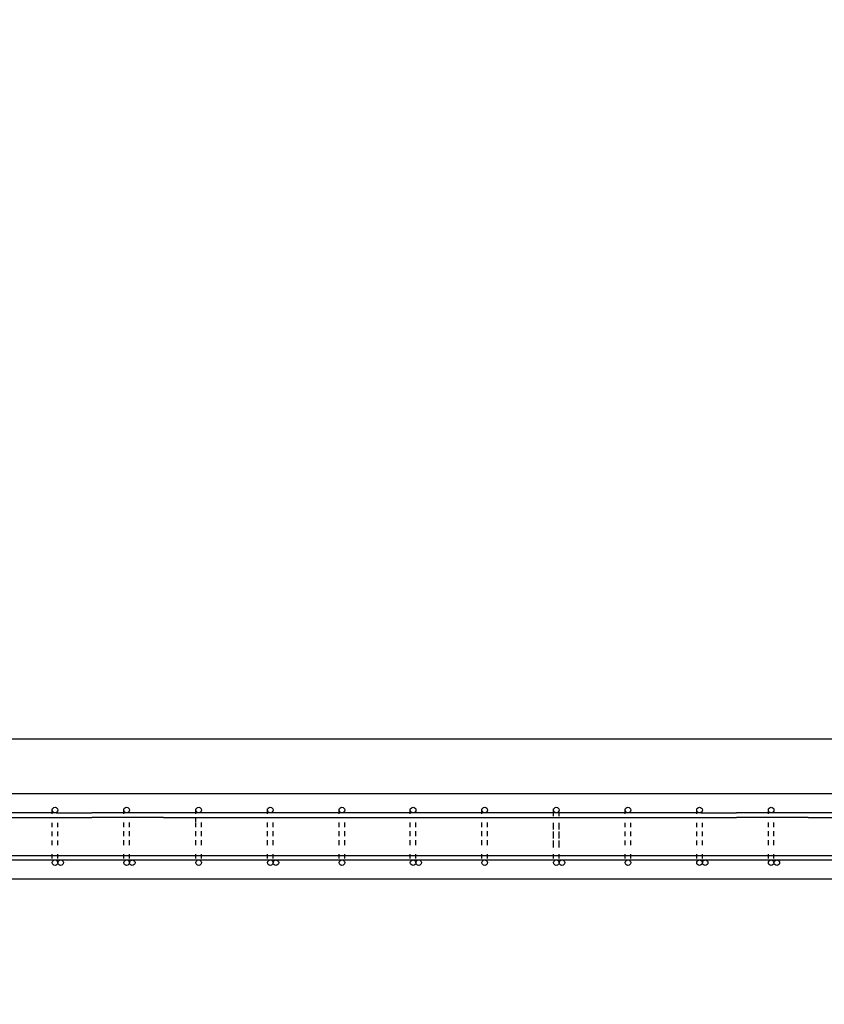
# Model space of a CAD drawing. Units: inches. Extents: x -2160 to 277, y -520 to 1350.
# Drawn here: x -999 to -909, y 788 to 898 of the extents above; entities that cross this region are included whole.
import ezdxf

# ---------------------------------------------------------------- set-up
doc = ezdxf.new("R2010")
doc.units = ezdxf.units.IN
doc.header["$MEASUREMENT"] = 0
doc.layers.add('A-Text', color=7, linetype='Continuous')
doc.styles.add('mwrsf', font='romans.shx')
doc.dimstyles.new('DimInches', dxfattribs={"dimtxt": 1, "dimasz": 1, "dimexe": 0.5, "dimexo": 0.5, "dimgap": 0.5, "dimtad": 0, "dimtih": 1, "dimtoh": 1, "dimdec": 4, "dimzin": 0, "dimdsep": 46, "dimlunit": 4, "dimtxsty": 'mwrsf', "dimcen": 0.5, "dimadec": 0, "dimazin": 0, "dimtfac": 1, "dimtdec": 4, "dimtofl": 0, "dimtmove": 0, "dimatfit": 1, "dimfxl": 0, "dimtolj": 1, "dimtzin": 0, "dimarcsym": 0})

# ---------------------------------------------------------------- blocks, each defined once
blk = doc.blocks.new('*D87')
at = {"layer": 'A-Text', "color": 0, "linetype": 'ByBlock', "lineweight": -2}
for start, end in [(149.1615, 157.0808), (187.9192, 195.8385)]:
    blk.add_arc((-1683, 817.7), 108.61, start, end, dxfattribs=at)
at = {"layer": 'A-Text', "color": 0, "linetype": 'ByBlock'}
for points in [[(-1780.68, 859.18), (-1785.4, 860.8), (-1787.91, 845.81)], [(-1793.07, 802.56), (-1788.08, 802.9), (-1791.61, 817.7)]]:
    blk.add_solid(points, dxfattribs=at)
at = {"layer": 'Defpoints', "color": 0, "linetype": 'ByBlock'}
for p in [(-1983, 898.08), (-1791.2, 827.16), (-1983, 817.7), (-1683, 817.7), (-543, 817.7)]:
    blk.add_point(p, dxfattribs=at)
at = {"layer": 'A-Text', "color": 0, "linetype": 'ByBlock', "insert": (-1790.51, 833.11), "char_height": 15, "attachment_point": 5, "style": 'mwrsf'}
blk.add_mtext('\\A1;15°', dxfattribs=at)

msp = doc.modelspace()

# ---------------------------------------------------------------- linework, layer by layer
for p, q in [((-663.06328, 811.57071), (-2109.06328, 811.57071)), ((-995.50078, 809.38321), (-995.50078, 809.88321)), ((-995.50078, 809.34912), (-995.50078, 809.84912)), ((-987.50078, 809.38321), (-987.50078, 809.88321)), ((-987.50078, 809.38321), (-987.50078, 809.88321)), ((-987.50078, 809.34912), (-987.50078, 809.84912)), ((-987.50078, 809.34912), (-987.50078, 809.84912)), ((-979.451, 809.38321), (-979.451, 809.88321)), ((-979.451, 809.38321), (-979.451, 809.88321)), ((-979.451, 809.34912), (-979.451, 809.84912)), ((-979.45067, 809.39749), (-979.45067, 809.89749)), ((-971.451, 809.38321), (-971.451, 809.88321)), ((-971.451, 809.38321), (-971.451, 809.88321)), ((-971.451, 809.34912), (-971.451, 809.84912)), ((-963.451, 809.38321), (-963.451, 809.88321)), ((-963.451, 809.38321), (-963.451, 809.88321)), ((-963.451, 809.34912), (-963.451, 809.84912)), ((-955.50078, 809.38321), (-955.50078, 809.88321)), ((-955.50078, 809.38321), (-955.50078, 809.88321)), ((-955.50078, 809.34912), (-955.50078, 809.84912)), ((-947.50078, 809.38321), (-947.50078, 809.88321)), ((-947.50078, 809.38321), (-947.50078, 809.88321)), ((-947.50078, 809.34912), (-947.50078, 809.84912)), ((-939.50078, 809.38321), (-939.50078, 809.88321)), ((-939.50078, 809.38321), (-939.50078, 809.88321)), ((-939.50078, 809.34912), (-939.50078, 809.84912)), ((-931.50078, 809.38321), (-931.50078, 809.88321)), ((-931.50078, 809.34912), (-931.50078, 809.84912)), ((-923.50078, 809.38321), (-923.50078, 809.88321)), ((-923.50078, 809.34912), (-923.50078, 809.84912)), ((-915.50078, 809.38321), (-915.50078, 809.88321)), ((-915.50078, 809.38321), (-915.50078, 809.88321)), ((-915.50078, 809.34912), (-915.50078, 809.84912)), ((-915.50078, 809.34912), (-915.50078, 809.84912)), ((-995.06328, 809.44571), (-1059.06328, 809.44571)), ((-1055.06328, 808.94571), (-991.06328, 808.94571)), ((-995.06328, 809.44571), (-991.06328, 809.44571)), ((-987.06328, 809.44571), (-991.06328, 809.44571)), ((-983.06328, 808.94571), (-991.06328, 808.94571)), ((-923.06328, 809.44571), (-987.06328, 809.44571)), ((-983.06328, 808.94571), (-919.06328, 808.94571)), ((-979.45067, 808.39749), (-979.45067, 808.89749)), ((-979.45067, 808.39749), (-979.45067, 808.89749)), ((-939.50078, 809.07071), (-939.50078, 809.57071)), ((-939.50078, 809.07071), (-939.50078, 809.57071)), ((-938.87578, 809.07071), (-938.87578, 809.57071)), ((-938.87578, 809.07071), (-938.87578, 809.57071)), ((-923.06328, 809.44571), (-919.06328, 809.44571)), ((-915.06328, 809.44571), (-919.06328, 809.44571)), ((-911.06328, 808.94571), (-919.06328, 808.94571)), ((-851.06328, 809.44571), (-915.06328, 809.44571)), ((-911.06328, 808.94571), (-847.06328, 808.94571)), ((-995.50078, 807.84912), (-995.50078, 808.34912)), ((-995.50078, 807.84912), (-995.50078, 808.34912)), ((-994.87578, 807.84912), (-994.87578, 808.34912)), ((-994.87578, 807.84912), (-994.87578, 808.34912)), ((-987.50078, 807.88321), (-987.50078, 808.38321)), ((-987.50078, 807.88321), (-987.50078, 808.38321)), ((-987.50078, 807.84912), (-987.50078, 808.34912)), ((-987.50078, 807.84912), (-987.50078, 808.34912)), ((-987.50078, 807.84912), (-987.50078, 808.34912)), ((-986.87578, 807.88321), (-986.87578, 808.38321)), ((-986.87578, 807.88321), (-986.87578, 808.38321)), ((-986.87578, 807.84912), (-986.87578, 808.34912)), ((-986.87578, 807.84912), (-986.87578, 808.34912)), ((-986.87578, 807.84912), (-986.87578, 808.34912)), ((-979.451, 807.84912), (-979.451, 808.34912)), ((-979.451, 807.84912), (-979.451, 808.34912)), ((-978.826, 807.88321), (-978.826, 808.38321)), ((-978.826, 807.88321), (-978.826, 808.38321)), ((-978.826, 807.84912), (-978.826, 808.34912)), ((-978.826, 807.84912), (-978.826, 808.34912)), ((-971.451, 807.88321), (-971.451, 808.38321)), ((-971.451, 807.88321), (-971.451, 808.38321)), ((-971.451, 807.84912), (-971.451, 808.34912)), ((-971.451, 807.84912), (-971.451, 808.34912)), ((-970.826, 807.88321), (-970.826, 808.38321)), ((-970.826, 807.88321), (-970.826, 808.38321)), ((-970.826, 807.84912), (-970.826, 808.34912)), ((-970.826, 807.84912), (-970.826, 808.34912)), ((-963.451, 807.88321), (-963.451, 808.38321)), ((-963.451, 807.88321), (-963.451, 808.38321)), ((-963.451, 807.84912), (-963.451, 808.34912)), ((-963.451, 807.84912), (-963.451, 808.34912)), ((-962.826, 807.88321), (-962.826, 808.38321)), ((-962.826, 807.88321), (-962.826, 808.38321)), ((-962.826, 807.84912), (-962.826, 808.34912)), ((-962.826, 807.84912), (-962.826, 808.34912)), ((-955.50078, 807.88321), (-955.50078, 808.38321)), ((-955.50078, 807.88321), (-955.50078, 808.38321)), ((-955.50078, 807.84912), (-955.50078, 808.34912)), ((-955.50078, 807.84912), (-955.50078, 808.34912)), ((-954.87578, 807.88321), (-954.87578, 808.38321)), ((-954.87578, 807.88321), (-954.87578, 808.38321)), ((-954.87578, 807.84912), (-954.87578, 808.34912)), ((-954.87578, 807.84912), (-954.87578, 808.34912)), ((-947.50078, 807.88321), (-947.50078, 808.38321)), ((-947.50078, 807.88321), (-947.50078, 808.38321)), ((-947.50078, 807.84912), (-947.50078, 808.34912)), ((-947.50078, 807.84912), (-947.50078, 808.34912)), ((-946.87578, 807.88321), (-946.87578, 808.38321)), ((-946.87578, 807.88321), (-946.87578, 808.38321)), ((-946.87578, 807.84912), (-946.87578, 808.34912)), ((-946.87578, 807.84912), (-946.87578, 808.34912)), ((-939.50078, 807.84912), (-939.50078, 808.34912)), ((-939.50078, 807.84912), (-939.50078, 808.34912)), ((-939.50078, 807.57071), (-939.50078, 808.07071)), ((-938.87578, 807.84912), (-938.87578, 808.34912)), ((-938.87578, 807.84912), (-938.87578, 808.34912)), ((-938.87578, 807.57071), (-938.87578, 808.07071)), ((-931.50078, 807.84912), (-931.50078, 808.34912)), ((-931.50078, 807.84912), (-931.50078, 808.34912)), ((-930.87578, 807.84912), (-930.87578, 808.34912)), ((-930.87578, 807.84912), (-930.87578, 808.34912)), ((-923.50078, 807.84912), (-923.50078, 808.34912)), ((-923.50078, 807.84912), (-923.50078, 808.34912)), ((-922.87578, 807.84912), (-922.87578, 808.34912)), ((-922.87578, 807.84912), (-922.87578, 808.34912)), ((-915.50078, 807.88321), (-915.50078, 808.38321)), ((-915.50078, 807.88321), (-915.50078, 808.38321)), ((-915.50078, 807.84912), (-915.50078, 808.34912)), ((-915.50078, 807.84912), (-915.50078, 808.34912)), ((-915.50078, 807.84912), (-915.50078, 808.34912)), ((-914.87578, 807.88321), (-914.87578, 808.38321)), ((-914.87578, 807.88321), (-914.87578, 808.38321)), ((-914.87578, 807.84912), (-914.87578, 808.34912)), ((-914.87578, 807.84912), (-914.87578, 808.34912)), ((-914.87578, 807.84912), (-914.87578, 808.34912)), ((-995.50078, 806.84912), (-995.50078, 807.34912)), ((-995.50078, 806.84912), (-995.50078, 807.34912)), ((-994.87578, 806.84912), (-994.87578, 807.34912)), ((-994.87578, 806.84912), (-994.87578, 807.34912)), ((-987.50078, 806.88321), (-987.50078, 807.38321)), ((-987.50078, 806.88321), (-987.50078, 807.38321)), ((-987.50078, 806.84912), (-987.50078, 807.34912)), ((-987.50078, 806.84912), (-987.50078, 807.34912)), ((-987.50078, 806.84912), (-987.50078, 807.34912)), ((-986.87578, 806.88321), (-986.87578, 807.38321)), ((-986.87578, 806.88321), (-986.87578, 807.38321)), ((-986.87578, 806.84912), (-986.87578, 807.34912)), ((-986.87578, 806.84912), (-986.87578, 807.34912)), ((-986.87578, 806.84912), (-986.87578, 807.34912)), ((-979.451, 806.84912), (-979.451, 807.34912)), ((-979.451, 806.84912), (-979.451, 807.34912)), ((-979.45067, 806.89749), (-979.45067, 807.39749)), ((-979.45067, 806.89749), (-979.45067, 807.39749)), ((-978.826, 806.88321), (-978.826, 807.38321)), ((-978.826, 806.88321), (-978.826, 807.38321)), ((-978.826, 806.84912), (-978.826, 807.34912)), ((-978.826, 806.84912), (-978.826, 807.34912)), ((-971.451, 806.88321), (-971.451, 807.38321)), ((-971.451, 806.88321), (-971.451, 807.38321)), ((-971.451, 806.84912), (-971.451, 807.34912)), ((-971.451, 806.84912), (-971.451, 807.34912)), ((-970.826, 806.88321), (-970.826, 807.38321)), ((-970.826, 806.88321), (-970.826, 807.38321)), ((-970.826, 806.84912), (-970.826, 807.34912)), ((-970.826, 806.84912), (-970.826, 807.34912)), ((-963.451, 806.88321), (-963.451, 807.38321)), ((-963.451, 806.88321), (-963.451, 807.38321)), ((-963.451, 806.84912), (-963.451, 807.34912)), ((-963.451, 806.84912), (-963.451, 807.34912)), ((-962.826, 806.88321), (-962.826, 807.38321)), ((-962.826, 806.88321), (-962.826, 807.38321)), ((-962.826, 806.84912), (-962.826, 807.34912)), ((-962.826, 806.84912), (-962.826, 807.34912)), ((-955.50078, 806.88321), (-955.50078, 807.38321)), ((-955.50078, 806.88321), (-955.50078, 807.38321)), ((-955.50078, 806.84912), (-955.50078, 807.34912)), ((-955.50078, 806.84912), (-955.50078, 807.34912)), ((-954.87578, 806.88321), (-954.87578, 807.38321)), ((-954.87578, 806.88321), (-954.87578, 807.38321)), ((-954.87578, 806.84912), (-954.87578, 807.34912)), ((-954.87578, 806.84912), (-954.87578, 807.34912)), ((-947.50078, 806.88321), (-947.50078, 807.38321)), ((-947.50078, 806.88321), (-947.50078, 807.38321)), ((-947.50078, 806.84912), (-947.50078, 807.34912)), ((-947.50078, 806.84912), (-947.50078, 807.34912)), ((-946.87578, 806.88321), (-946.87578, 807.38321)), ((-946.87578, 806.88321), (-946.87578, 807.38321)), ((-946.87578, 806.84912), (-946.87578, 807.34912)), ((-946.87578, 806.84912), (-946.87578, 807.34912)), ((-939.50078, 806.84912), (-939.50078, 807.34912)), ((-939.50078, 806.84912), (-939.50078, 807.34912)), ((-939.50078, 806.57071), (-939.50078, 807.07071)), ((-938.87578, 806.84912), (-938.87578, 807.34912)), ((-938.87578, 806.84912), (-938.87578, 807.34912)), ((-938.87578, 806.57071), (-938.87578, 807.07071)), ((-931.50078, 806.84912), (-931.50078, 807.34912)), ((-931.50078, 806.84912), (-931.50078, 807.34912)), ((-930.87578, 806.84912), (-930.87578, 807.34912)), ((-930.87578, 806.84912), (-930.87578, 807.34912)), ((-923.50078, 806.84912), (-923.50078, 807.34912)), ((-923.50078, 806.84912), (-923.50078, 807.34912)), ((-922.87578, 806.84912), (-922.87578, 807.34912)), ((-922.87578, 806.84912), (-922.87578, 807.34912)), ((-915.50078, 806.88321), (-915.50078, 807.38321)), ((-915.50078, 806.88321), (-915.50078, 807.38321)), ((-915.50078, 806.84912), (-915.50078, 807.34912)), ((-915.50078, 806.84912), (-915.50078, 807.34912)), ((-915.50078, 806.84912), (-915.50078, 807.34912)), ((-914.87578, 806.88321), (-914.87578, 807.38321)), ((-914.87578, 806.88321), (-914.87578, 807.38321)), ((-914.87578, 806.84912), (-914.87578, 807.34912)), ((-914.87578, 806.84912), (-914.87578, 807.34912)), ((-914.87578, 806.84912), (-914.87578, 807.34912)), ((-995.50078, 805.84912), (-995.50078, 806.34912)), ((-995.50078, 805.84912), (-995.50078, 806.34912)), ((-994.87578, 805.84912), (-994.87578, 806.34912)), ((-994.87578, 805.84912), (-994.87578, 806.34912)), ((-987.50078, 805.88321), (-987.50078, 806.38321)), ((-987.50078, 805.88321), (-987.50078, 806.38321)), ((-987.50078, 805.84912), (-987.50078, 806.34912)), ((-987.50078, 805.84912), (-987.50078, 806.34912)), ((-987.50078, 805.84912), (-987.50078, 806.34912)), ((-986.87578, 805.88321), (-986.87578, 806.38321)), ((-986.87578, 805.88321), (-986.87578, 806.38321)), ((-986.87578, 805.84912), (-986.87578, 806.34912)), ((-986.87578, 805.84912), (-986.87578, 806.34912)), ((-986.87578, 805.84912), (-986.87578, 806.34912)), ((-979.451, 805.84912), (-979.451, 806.34912)), ((-979.451, 805.84912), (-979.451, 806.34912)), ((-979.45067, 805.89749), (-979.45067, 806.39749)), ((-979.45067, 805.89749), (-979.45067, 806.39749)), ((-978.826, 805.88321), (-978.826, 806.38321)), ((-978.826, 805.88321), (-978.826, 806.38321)), ((-978.826, 805.84912), (-978.826, 806.34912)), ((-978.826, 805.84912), (-978.826, 806.34912)), ((-971.451, 805.88321), (-971.451, 806.38321)), ((-971.451, 805.88321), (-971.451, 806.38321)), ((-971.451, 805.84912), (-971.451, 806.34912)), ((-971.451, 805.84912), (-971.451, 806.34912)), ((-970.826, 805.88321), (-970.826, 806.38321)), ((-970.826, 805.88321), (-970.826, 806.38321)), ((-970.826, 805.84912), (-970.826, 806.34912)), ((-970.826, 805.84912), (-970.826, 806.34912)), ((-963.451, 805.88321), (-963.451, 806.38321)), ((-963.451, 805.88321), (-963.451, 806.38321)), ((-963.451, 805.84912), (-963.451, 806.34912)), ((-963.451, 805.84912), (-963.451, 806.34912)), ((-962.826, 805.88321), (-962.826, 806.38321)), ((-962.826, 805.88321), (-962.826, 806.38321)), ((-962.826, 805.84912), (-962.826, 806.34912)), ((-962.826, 805.84912), (-962.826, 806.34912)), ((-955.50078, 805.88321), (-955.50078, 806.38321)), ((-955.50078, 805.88321), (-955.50078, 806.38321)), ((-955.50078, 805.84912), (-955.50078, 806.34912)), ((-955.50078, 805.84912), (-955.50078, 806.34912)), ((-954.87578, 805.88321), (-954.87578, 806.38321)), ((-954.87578, 805.88321), (-954.87578, 806.38321)), ((-954.87578, 805.84912), (-954.87578, 806.34912)), ((-954.87578, 805.84912), (-954.87578, 806.34912)), ((-947.50078, 805.88321), (-947.50078, 806.38321)), ((-947.50078, 805.88321), (-947.50078, 806.38321)), ((-947.50078, 805.84912), (-947.50078, 806.34912)), ((-947.50078, 805.84912), (-947.50078, 806.34912)), ((-946.87578, 805.88321), (-946.87578, 806.38321)), ((-946.87578, 805.88321), (-946.87578, 806.38321)), ((-946.87578, 805.84912), (-946.87578, 806.34912)), ((-946.87578, 805.84912), (-946.87578, 806.34912)), ((-939.50078, 805.84912), (-939.50078, 806.34912)), ((-939.50078, 805.84912), (-939.50078, 806.34912)), ((-939.50078, 805.57071), (-939.50078, 806.07071)), ((-938.87578, 805.84912), (-938.87578, 806.34912)), ((-938.87578, 805.84912), (-938.87578, 806.34912)), ((-938.87578, 805.57071), (-938.87578, 806.07071)), ((-931.50078, 805.84912), (-931.50078, 806.34912)), ((-931.50078, 805.84912), (-931.50078, 806.34912)), ((-930.87578, 805.84912), (-930.87578, 806.34912)), ((-930.87578, 805.84912), (-930.87578, 806.34912)), ((-923.50078, 805.84912), (-923.50078, 806.34912)), ((-923.50078, 805.84912), (-923.50078, 806.34912)), ((-922.87578, 805.84912), (-922.87578, 806.34912)), ((-922.87578, 805.84912), (-922.87578, 806.34912)), ((-915.50078, 805.88321), (-915.50078, 806.38321)), ((-915.50078, 805.88321), (-915.50078, 806.38321)), ((-915.50078, 805.84912), (-915.50078, 806.34912)), ((-915.50078, 805.84912), (-915.50078, 806.34912)), ((-915.50078, 805.84912), (-915.50078, 806.34912)), ((-914.87578, 805.88321), (-914.87578, 806.38321)), ((-914.87578, 805.88321), (-914.87578, 806.38321)), ((-914.87578, 805.84912), (-914.87578, 806.34912)), ((-914.87578, 805.84912), (-914.87578, 806.34912)), ((-914.87578, 805.84912), (-914.87578, 806.34912)), ((-1279.06328, 804.69571), (-663.06328, 804.69571)), ((-995.50078, 804.34912), (-995.50078, 804.84912)), ((-995.50078, 804.34912), (-995.50078, 804.84912)), ((-994.87578, 804.34912), (-994.87578, 804.84912)), ((-994.87578, 804.34912), (-994.87578, 804.84912)), ((-987.50078, 804.34912), (-987.50078, 804.84912)), ((-987.50078, 804.34912), (-987.50078, 804.84912)), ((-986.87578, 804.34912), (-986.87578, 804.84912)), ((-986.87578, 804.34912), (-986.87578, 804.84912)), ((-979.451, 804.34912), (-979.451, 804.84912)), ((-979.451, 804.34912), (-979.451, 804.84912)), ((-978.826, 804.34912), (-978.826, 804.84912)), ((-978.826, 804.34912), (-978.826, 804.84912)), ((-971.451, 804.34912), (-971.451, 804.84912)), ((-971.451, 804.34912), (-971.451, 804.84912)), ((-970.826, 804.34912), (-970.826, 804.84912)), ((-970.826, 804.34912), (-970.826, 804.84912)), ((-963.451, 804.34912), (-963.451, 804.84912)), ((-963.451, 804.34912), (-963.451, 804.84912)), ((-962.826, 804.34912), (-962.826, 804.84912)), ((-962.826, 804.34912), (-962.826, 804.84912)), ((-955.50078, 804.34912), (-955.50078, 804.84912)), ((-955.50078, 804.34912), (-955.50078, 804.84912)), ((-954.87578, 804.34912), (-954.87578, 804.84912)), ((-954.87578, 804.34912), (-954.87578, 804.84912)), ((-947.50078, 804.34912), (-947.50078, 804.84912)), ((-947.50078, 804.34912), (-947.50078, 804.84912)), ((-946.87578, 804.34912), (-946.87578, 804.84912)), ((-946.87578, 804.34912), (-946.87578, 804.84912)), ((-939.50078, 804.34912), (-939.50078, 804.84912)), ((-939.50078, 804.34912), (-939.50078, 804.84912)), ((-938.87578, 804.34912), (-938.87578, 804.84912)), ((-938.87578, 804.34912), (-938.87578, 804.84912)), ((-931.50078, 804.34912), (-931.50078, 804.84912)), ((-931.50078, 804.34912), (-931.50078, 804.84912)), ((-930.87578, 804.34912), (-930.87578, 804.84912)), ((-930.87578, 804.34912), (-930.87578, 804.84912)), ((-923.50078, 804.34912), (-923.50078, 804.84912)), ((-923.50078, 804.34912), (-923.50078, 804.84912)), ((-922.87578, 804.34912), (-922.87578, 804.84912)), ((-922.87578, 804.34912), (-922.87578, 804.84912)), ((-915.50078, 804.34912), (-915.50078, 804.84912)), ((-915.50078, 804.34912), (-915.50078, 804.84912)), ((-914.87578, 804.34912), (-914.87578, 804.84912)), ((-914.87578, 804.34912), (-914.87578, 804.84912)), ((-1279.06328, 804.19571), (-663.06328, 804.19571))]:
    msp.add_line(p, q)
at = {"linetype": 'ByBlock', "ltscale": 3}
msp.add_lwpolyline([(-2109.06328, 802.07071), (-663.06328, 802.07071), (-663.06328, 817.69571), (-2109.06328, 817.69571)], close=True, dxfattribs=at)
for centre in [(-995.18828, 809.75821), (-995.18828, 809.75821), (-995.18828, 809.75821), (-995.18828, 809.75821), (-995.18828, 809.75821), (-995.18828, 809.75821), (-995.18828, 809.75821), (-995.18828, 809.75821), (-995.18828, 809.75821), (-995.18828, 809.75821), (-995.18828, 809.75821), (-995.18828, 809.75821), (-995.18828, 809.75821), (-995.18828, 809.75821), (-995.18828, 809.75821), (-995.18828, 809.75821), (-995.18828, 809.75821), (-995.18828, 809.75821), (-995.18828, 809.75821), (-995.18828, 809.75821), (-995.18828, 809.75821), (-995.18828, 809.75821), (-995.18828, 809.75821), (-995.18828, 809.75821), (-987.18828, 809.75821), (-987.18828, 809.75821), (-987.18828, 809.75821), (-987.18828, 809.75821), (-987.18828, 809.75821), (-987.18828, 809.75821), (-987.18828, 809.75821), (-987.18828, 809.75821), (-987.18828, 809.75821), (-987.18828, 809.75821), (-987.18828, 809.75821), (-987.18828, 809.75821), (-987.18828, 809.75821), (-987.18828, 809.75821), (-987.18828, 809.75821), (-987.18828, 809.75821), (-987.18828, 809.75821), (-987.18828, 809.75821), (-987.18828, 809.75821), (-987.18828, 809.75821), (-987.18828, 809.75821), (-987.18828, 809.75821), (-987.18828, 809.75821), (-987.18828, 809.75821), (-987.18828, 809.75821), (-987.18828, 809.75821), (-987.18828, 809.75821), (-987.18828, 809.75821), (-987.18828, 809.75821), (-987.18828, 809.75821), (-987.18828, 809.75821), (-987.18828, 809.75821), (-987.18828, 809.75821), (-987.18828, 809.75821), (-987.18828, 809.75821), (-987.18828, 809.75821), (-987.18828, 809.75821), (-979.1385, 809.75821), (-979.1385, 809.75821), (-979.1385, 809.75821), (-979.1385, 809.75821), (-979.1385, 809.75821), (-979.1385, 809.75821), (-979.1385, 809.75821), (-979.1385, 809.75821), (-979.1385, 809.75821), (-979.1385, 809.75821), (-979.1385, 809.75821), (-979.1385, 809.75821), (-979.1385, 809.75821), (-979.1385, 809.75821), (-979.1385, 809.75821), (-979.1385, 809.75821), (-979.1385, 809.75821), (-979.1385, 809.75821), (-979.1385, 809.75821), (-979.1385, 809.75821), (-979.1385, 809.75821), (-979.1385, 809.75821), (-979.1385, 809.75821), (-979.1385, 809.75821), (-979.1385, 809.75821), (-979.1385, 809.75821), (-979.1385, 809.75821), (-979.1385, 809.75821), (-979.1385, 809.75821), (-979.1385, 809.75821), (-979.1385, 809.75821), (-971.1385, 809.75821), (-971.1385, 809.75821), (-971.1385, 809.75821), (-971.1385, 809.75821), (-971.1385, 809.75821), (-971.1385, 809.75821), (-971.1385, 809.75821), (-971.1385, 809.75821), (-971.1385, 809.75821), (-971.1385, 809.75821), (-971.1385, 809.75821), (-971.1385, 809.75821), (-971.1385, 809.75821), (-971.1385, 809.75821), (-971.1385, 809.75821), (-971.1385, 809.75821), (-971.1385, 809.75821), (-971.1385, 809.75821), (-971.1385, 809.75821), (-971.1385, 809.75821), (-971.1385, 809.75821), (-971.1385, 809.75821), (-971.1385, 809.75821), (-971.1385, 809.75821), (-971.1385, 809.75821), (-971.1385, 809.75821), (-963.1385, 809.75821), (-963.1385, 809.75821), (-963.1385, 809.75821), (-963.1385, 809.75821), (-963.1385, 809.75821), (-963.1385, 809.75821), (-963.1385, 809.75821), (-963.1385, 809.75821), (-963.1385, 809.75821), (-963.1385, 809.75821), (-963.1385, 809.75821), (-963.1385, 809.75821), (-963.1385, 809.75821), (-963.1385, 809.75821), (-963.1385, 809.75821), (-963.1385, 809.75821), (-963.1385, 809.75821), (-963.1385, 809.75821), (-963.1385, 809.75821), (-963.1385, 809.75821), (-963.1385, 809.75821), (-963.1385, 809.75821), (-963.1385, 809.75821), (-963.1385, 809.75821), (-963.1385, 809.75821), (-963.1385, 809.75821), (-963.1385, 809.75821), (-963.1385, 809.75821), (-963.1385, 809.75821), (-955.18828, 809.75821), (-955.18828, 809.75821), (-955.18828, 809.75821), (-955.18828, 809.75821), (-955.18828, 809.75821), (-955.18828, 809.75821), (-955.18828, 809.75821), (-955.18828, 809.75821), (-955.18828, 809.75821), (-955.18828, 809.75821), (-955.18828, 809.75821), (-955.18828, 809.75821), (-955.18828, 809.75821), (-955.18828, 809.75821), (-955.18828, 809.75821), (-955.18828, 809.75821), (-955.18828, 809.75821), (-955.18828, 809.75821), (-955.18828, 809.75821), (-955.18828, 809.75821), (-955.18828, 809.75821), (-955.18828, 809.75821), (-955.18828, 809.75821), (-955.18828, 809.75821), (-955.18828, 809.75821), (-955.18828, 809.75821), (-947.18828, 809.75821), (-947.18828, 809.75821), (-947.18828, 809.75821), (-947.18828, 809.75821), (-947.18828, 809.75821), (-947.18828, 809.75821), (-947.18828, 809.75821), (-947.18828, 809.75821), (-947.18828, 809.75821), (-947.18828, 809.75821), (-947.18828, 809.75821), (-947.18828, 809.75821), (-947.18828, 809.75821), (-947.18828, 809.75821), (-947.18828, 809.75821), (-947.18828, 809.75821), (-947.18828, 809.75821), (-947.18828, 809.75821), (-947.18828, 809.75821), (-947.18828, 809.75821), (-947.18828, 809.75821), (-947.18828, 809.75821), (-947.18828, 809.75821), (-947.18828, 809.75821), (-947.18828, 809.75821), (-947.18828, 809.75821), (-947.18828, 809.75821), (-947.18828, 809.75821), (-947.18828, 809.75821), (-939.18828, 809.75821), (-939.18828, 809.75821), (-939.18828, 809.75821), (-939.18828, 809.75821), (-939.18828, 809.75821), (-939.18828, 809.75821), (-939.18828, 809.75821), (-939.18828, 809.75821), (-939.18828, 809.75821), (-939.18828, 809.75821), (-939.18828, 809.75821), (-939.18828, 809.75821), (-939.18828, 809.75821), (-939.18828, 809.75821), (-939.18828, 809.75821), (-939.18828, 809.75821), (-939.18828, 809.75821), (-939.18828, 809.75821), (-939.18828, 809.75821), (-939.18828, 809.75821), (-939.18828, 809.75821), (-939.18828, 809.75821), (-939.18828, 809.75821), (-939.18828, 809.75821), (-939.18828, 809.75821), (-939.18828, 809.75821), (-939.18828, 809.75821), (-939.18828, 809.75821), (-939.18828, 809.75821), (-939.18828, 809.75821), (-939.18828, 809.75821), (-939.18828, 809.75821), (-939.18828, 809.75821), (-939.18828, 809.75821), (-931.18828, 809.75821), (-931.18828, 809.75821), (-931.18828, 809.75821), (-931.18828, 809.75821), (-931.18828, 809.75821), (-931.18828, 809.75821), (-931.18828, 809.75821), (-931.18828, 809.75821), (-931.18828, 809.75821), (-931.18828, 809.75821), (-931.18828, 809.75821), (-931.18828, 809.75821), (-931.18828, 809.75821), (-931.18828, 809.75821), (-931.18828, 809.75821), (-931.18828, 809.75821), (-931.18828, 809.75821), (-931.18828, 809.75821), (-931.18828, 809.75821), (-931.18828, 809.75821), (-931.18828, 809.75821), (-931.18828, 809.75821), (-931.18828, 809.75821), (-931.18828, 809.75821), (-923.18828, 809.75821), (-923.18828, 809.75821), (-923.18828, 809.75821), (-923.18828, 809.75821), (-923.18828, 809.75821), (-923.18828, 809.75821), (-923.18828, 809.75821), (-923.18828, 809.75821), (-923.18828, 809.75821), (-923.18828, 809.75821), (-923.18828, 809.75821), (-923.18828, 809.75821), (-923.18828, 809.75821), (-923.18828, 809.75821), (-923.18828, 809.75821), (-923.18828, 809.75821), (-923.18828, 809.75821), (-923.18828, 809.75821), (-923.18828, 809.75821), (-923.18828, 809.75821), (-923.18828, 809.75821), (-923.18828, 809.75821), (-923.18828, 809.75821), (-923.18828, 809.75821), (-915.18828, 809.75821), (-915.18828, 809.75821), (-915.18828, 809.75821), (-915.18828, 809.75821), (-915.18828, 809.75821), (-915.18828, 809.75821), (-915.18828, 809.75821), (-915.18828, 809.75821), (-915.18828, 809.75821), (-915.18828, 809.75821), (-915.18828, 809.75821), (-915.18828, 809.75821), (-915.18828, 809.75821), (-915.18828, 809.75821), (-915.18828, 809.75821), (-915.18828, 809.75821), (-915.18828, 809.75821), (-915.18828, 809.75821), (-915.18828, 809.75821), (-915.18828, 809.75821), (-915.18828, 809.75821), (-915.18828, 809.75821), (-915.18828, 809.75821), (-915.18828, 809.75821), (-915.18828, 809.75821), (-915.18828, 809.75821), (-915.18828, 809.75821), (-915.18828, 809.75821), (-915.18828, 809.75821), (-915.18828, 809.75821), (-915.18828, 809.75821), (-915.18828, 809.75821), (-915.18828, 809.75821), (-915.18828, 809.75821), (-915.18828, 809.75821), (-915.18828, 809.75821), (-915.18828, 809.75821), (-995.18828, 803.88321), (-995.18828, 803.88321), (-995.18828, 803.88321), (-995.18828, 803.88321), (-995.18828, 803.88321), (-995.18828, 803.88321), (-995.18828, 803.88321), (-995.18828, 803.88321), (-994.56328, 803.88321), (-994.56328, 803.88321), (-994.56328, 803.88321), (-994.56328, 803.88321), (-987.18828, 803.88321), (-987.18828, 803.88321), (-987.18828, 803.88321), (-987.18828, 803.88321), (-987.18828, 803.88321), (-987.18828, 803.88321), (-987.18828, 803.88321), (-987.18828, 803.88321), (-986.56328, 803.88321), (-986.56328, 803.88321), (-986.56328, 803.88321), (-986.56328, 803.88321), (-979.1385, 803.88321), (-979.1385, 803.88321), (-979.1385, 803.88321), (-979.1385, 803.88321), (-979.1385, 803.88321), (-979.1385, 803.88321), (-979.1385, 803.88321), (-979.1385, 803.88321), (-979.1385, 803.88321), (-979.1385, 803.88321), (-979.1385, 803.88321), (-979.1385, 803.88321), (-979.1385, 803.88321), (-979.1385, 803.88321), (-971.1385, 803.88321), (-971.1385, 803.88321), (-971.1385, 803.88321), (-971.1385, 803.88321), (-971.1385, 803.88321), (-971.1385, 803.88321), (-971.1385, 803.88321), (-971.1385, 803.88321), (-970.5135, 803.88321), (-970.5135, 803.88321), (-970.5135, 803.88321), (-970.5135, 803.88321), (-963.1385, 803.88321), (-963.1385, 803.88321), (-963.1385, 803.88321), (-963.1385, 803.88321), (-963.1385, 803.88321), (-963.1385, 803.88321), (-963.1385, 803.88321), (-963.1385, 803.88321), (-963.1385, 803.88321), (-963.1385, 803.88321), (-963.1385, 803.88321), (-963.1385, 803.88321), (-963.1385, 803.88321), (-963.1385, 803.88321), (-955.18828, 803.88321), (-955.18828, 803.88321), (-955.18828, 803.88321), (-955.18828, 803.88321), (-955.18828, 803.88321), (-955.18828, 803.88321), (-955.18828, 803.88321), (-955.18828, 803.88321), (-954.56328, 803.88321), (-954.56328, 803.88321), (-954.56328, 803.88321), (-954.56328, 803.88321), (-947.18828, 803.88321), (-947.18828, 803.88321), (-947.18828, 803.88321), (-947.18828, 803.88321), (-947.18828, 803.88321), (-947.18828, 803.88321), (-947.18828, 803.88321), (-947.18828, 803.88321), (-947.18828, 803.88321), (-947.18828, 803.88321), (-947.18828, 803.88321), (-947.18828, 803.88321), (-947.18828, 803.88321), (-947.18828, 803.88321), (-939.18828, 803.88321), (-939.18828, 803.88321), (-939.18828, 803.88321), (-939.18828, 803.88321), (-939.18828, 803.88321), (-939.18828, 803.88321), (-939.18828, 803.88321), (-939.18828, 803.88321), (-938.56328, 803.88321), (-938.56328, 803.88321), (-938.56328, 803.88321), (-938.56328, 803.88321), (-931.18828, 803.88321), (-931.18828, 803.88321), (-931.18828, 803.88321), (-931.18828, 803.88321), (-931.18828, 803.88321), (-931.18828, 803.88321), (-931.18828, 803.88321), (-931.18828, 803.88321), (-931.18828, 803.88321), (-931.18828, 803.88321), (-931.18828, 803.88321), (-931.18828, 803.88321), (-931.18828, 803.88321), (-931.18828, 803.88321), (-923.18828, 803.88321), (-923.18828, 803.88321), (-923.18828, 803.88321), (-923.18828, 803.88321), (-923.18828, 803.88321), (-923.18828, 803.88321), (-923.18828, 803.88321), (-923.18828, 803.88321), (-922.56328, 803.88321), (-922.56328, 803.88321), (-922.56328, 803.88321), (-922.56328, 803.88321), (-915.18828, 803.88321), (-915.18828, 803.88321), (-915.18828, 803.88321), (-915.18828, 803.88321), (-915.18828, 803.88321), (-915.18828, 803.88321), (-915.18828, 803.88321), (-915.18828, 803.88321), (-914.56328, 803.88321), (-914.56328, 803.88321), (-914.56328, 803.88321), (-914.56328, 803.88321)]:
    msp.add_circle(centre, 0.3125)

# ---------------------------------------------------------------- dimensions: what is measured, and where the dimension line sits
at = {"layer": 'A-Text', "linetype": 'ByBlock', "ltscale": 3}
dim = msp.add_angular_dim_2l(base=(-1791.20059, 827.16184), line1=((-1683.00228, 817.69571), (-1983.00228, 898.08047)), line2=((-543.00228, 817.69571), (-1983.00228, 817.69571)), dimstyle='DimInches', override={"dimtxt": 15, "dimasz": 15, "dimexe": 7.5, "dimexo": 7.5, "dimgap": 7.5}, dxfattribs=at)
dim.commit()
dim.dimension.update_dxf_attribs({"geometry": '*D87', "text_midpoint": (-1790.51425, 833.11185), "dimtype": 162})

doc.saveas('drawing.dxf')
